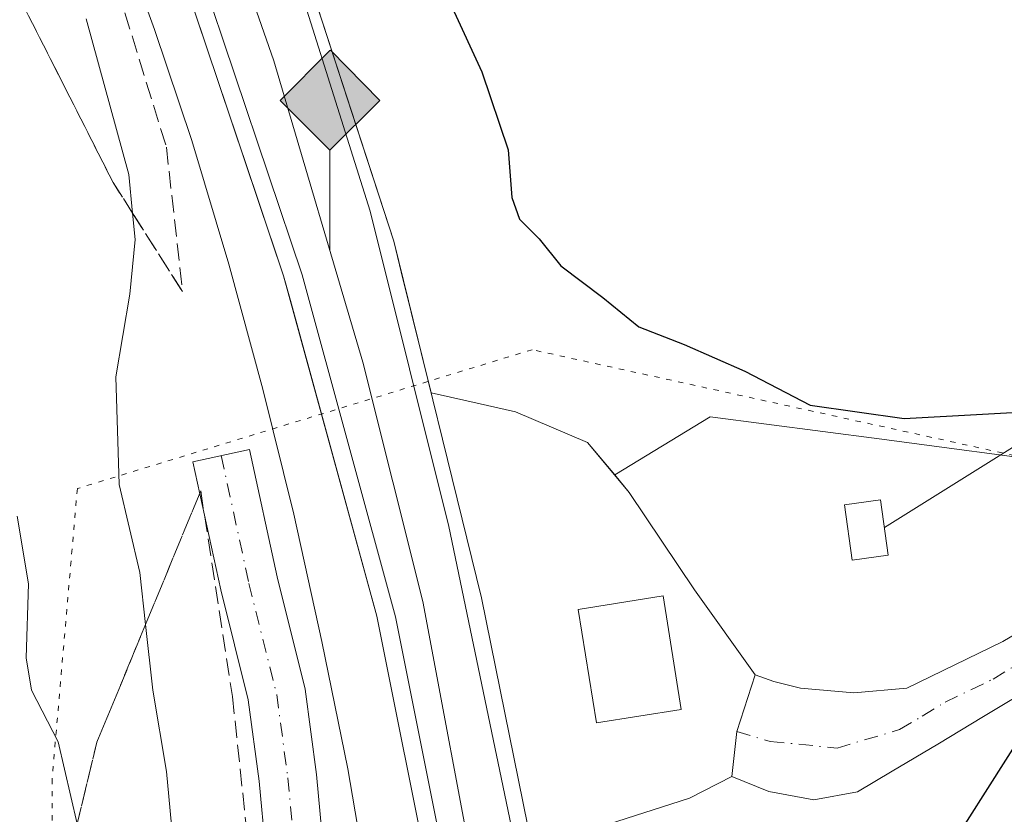
# Model space of a CAD drawing. Units: metres. Extents: x 573719 to 577206, y 4691817 to 4694159.
# Drawn here: x 576412 to 576506, y 4692444 to 4692520 of the extents above; entities that cross this region are included whole.
import ezdxf

# ---------------------------------------------------------------- set-up
doc = ezdxf.new("R2010")
doc.units = ezdxf.units.M
doc.header["$MEASUREMENT"] = 0
for name, pattern in [('DGN Style 3', [2.307223458686699, 1.648016756204785, -0.6592067024819142]), ('DGN Style 4', [2.6384748266838614, 1.318413404963828, -0.6592067024819142, 0.001648016756204785, -0.6592067024819142]), ('DGN Style 5', [1.1536117293433497, 0.4944050268614355, -0.6592067024819142])]:
    doc.linetypes.add(name, pattern=pattern)
for name, color, linetype, lineweight in [('Corriente artificial eje', 142, 'DGN Style 4', 0), ('Curva de nivel maestra', 30, 'Continuous', 30), ('Curva de nivel normal', 30, 'Continuous', 0), ('Edificación Cxs', 1, 'Continuous', 13), ('Edificación ligera Cxs', 1, 'Continuous', 0), ('Estación ferroviaria Cxs', 135, 'Continuous', 0), ('Ferrocarril', 4, 'Continuous', 0), ('Ferrocarril eje', 151, 'Continuous', 13), ('Instalación de energía eléctrica Cxs', 135, 'Continuous', 0), ('Núcleo urbano CxS', 7, 'Continuous', 0), ('Pastizal CxS', 92, 'Continuous', 0), ('Pista pavimentada Cxs', 135, 'Continuous', 0), ('Pista pavimentada eje', 135, 'DGN Style 4', 0), ('Punto kilométrico de ferrocarril', 7, 'Continuous', 0), ('Suelo desnudo CxS', 253, 'Continuous', 0), ('Talud superficial', 30, 'DGN Style 3', 0), ('Tendido', 6, 'Continuous', 0), ('Vía pecuaria eje', 92, 'DGN Style 5', 0)]:
    doc.layers.add(name, color=color, linetype=linetype, lineweight=lineweight)

# ---------------------------------------------------------------- blocks, each defined once
blk = doc.blocks.new('*U10')
at = {"layer": 'Pastizal CxS', "color": 92, "linetype": 'Continuous', "lineweight": 0}
blk.add_polyline3d([(576628.7467, 4692521.256999999, 318.1340000000055), (576629.7964000005, 4692519.165300001, 318.1377000000066), (576628.2055000003, 4692511.501300001, 318.8649000000005), (576626.9649, 4692505.5385, 318.8628000000026), (576625.5950999996, 4692500.221100001, 318.8194999999978), (576617.4281000001, 4692509.4023, 319.0647999999928), (576613.6514999997, 4692513.6457, 319.2520999999979), (576603.7801000001, 4692513.0273, 319.6371999999974), (576551.9495000001, 4692480.329100001, 322.3821000000025), (576532.0060999999, 4692480.349099999, 324.0002999999998), (576512.4357000003, 4692477.330499999, 325.2670000000071), (576494.3273, 4692479.714500001, 325.109500000006), (576478.2383000003, 4692481.8279, 326.311600000001), (576469.1418000003, 4692476.2861, 326.9360000000015), (576466.5592, 4692479.385199999, 326.8427999999985), (576459.6799999997, 4692482.295700001, 326.9382000000041), (576455.0449000001, 4692483.3518, 326.9121000000014), (576452.2367000004, 4692483.991599999, 326.8077000000048), (576451.6507000001, 4692484.1251, 326.790399999998), (576448.8159999996, 4692495.643300001, 326.8386000000028), (576448.0987, 4692498.557700001, 326.8607000000048), (576444.1128000002, 4692510.8178, 326.8197999999975), (576441.2226, 4692519.707800001, 326.647299999997)], dxfattribs=at)
blk = doc.blocks.new('5HITFE')
at = {"layer": 'Corriente artificial eje', "linetype": 'Continuous', "lineweight": 0}
blk.add_hatch(color=2, dxfattribs=at).paths.add_polyline_path([(0, 0.9550000000000001), (-0.475, 1.43), (0, 1.905), (0.005, 1.91), (0.475, 1.43)])
at = {"layer": 'Corriente artificial eje', "color": 4, "linetype": 'Continuous', "lineweight": 0}
blk.add_line((0, 0.9550000000000001), (-0.475, 1.43), dxfattribs=at)
at = {"layer": 'Corriente artificial eje', "color": 7, "linetype": 'Continuous', "lineweight": 0}
blk.add_line((0, 0.9550000000000001), (0, 0), dxfattribs=at)
at = {"layer": 'Corriente artificial eje', "color": 7, "linetype": 'Continuous', "lineweight": 0, "flags": 128}
blk.add_lwpolyline([(0, 0.9550000000000001), (0.475, 1.43), (0.005, 1.91), (0, 1.905), (-0.475, 1.43)], close=True, dxfattribs=at)

msp = doc.modelspace()

# ---------------------------------------------------------------- linework, layer by layer
at = {"layer": 'Curva de nivel maestra', "color": 30, "linetype": 'Continuous', "lineweight": 30, "elevation": 325, "flags": 128}
for points in [[(576453.6699999999, 4692520.800100001), (576456.4800000004, 4692514.670100001), (576459, 4692507.2501), (576459.3300000001, 4692502.720100001), (576460.0800000001, 4692500.6601), (576461.9299999997, 4692498.790100001), (576464.0099999999, 4692496.200099999), (576468, 4692493.190099999), (576471.4199999999, 4692490.390100001), (576475.7400000002, 4692488.7301), (576481.5300000003, 4692486.170100001), (576487.7599999999, 4692482.950099999), (576496.7100000001, 4692481.6801), (576512.2000000002, 4692482.530099999)], [(576508.0599999996, 4692451.8301), (576499.2699999996, 4692437.970100001), (576493.3899999997, 4692428.3101), (576488.1500000004, 4692420.9801), (576483.3899999997, 4692416.7501), (576478.0499999998, 4692414.960100001), (576474.2599999999, 4692412.970100001), (576472.2300000004, 4692410.8301)]]:
    msp.add_lwpolyline(points, dxfattribs=at)
at = {"layer": 'Curva de nivel normal', "color": 30, "linetype": 'Continuous', "lineweight": 0, "flags": 128}
for points, elevation in [([(576418.8200000003, 4692519.720100001), (576422.8600000005, 4692504.920100001), (576423.2285000002, 4692501.228700001), (576423.4800000004, 4692498.710100001), (576422.9600000001, 4692493.520099999), (576421.6299999999, 4692485.620100001), (576421.9500000002, 4692475.380100001), (576423.9000000004, 4692466.9901), (576424.4567999998, 4692462.041099999), (576425.1600000003, 4692455.790100001), (576426.4600000001, 4692448.040100001), (576427.5999999996, 4692435.780099999), (576427.2999999998, 4692419.3101), (576429.1699999999, 4692407.9901), (576433.7100000001, 4692397.1501), (576433.8124000002, 4692396.781300001), (576437.2400000002, 4692384.440099999), (576440.6500000004, 4692367.630100001)], 330), ([(576430.7000000002, 4692299.7401), (576433.7800000003, 4692304.670100001), (576435.0700000003, 4692308.0701), (576434.8700000001, 4692310.3101), (576435.5099999999, 4692312.3101), (576437.5199999996, 4692314.3101), (576438.5700000003, 4692316.9801), (576439.1200000001, 4692322.8301), (576440.5, 4692333.9301), (576438.5300000003, 4692353.2601), (576434.9500000002, 4692366.4801), (576430.6399999997, 4692377.4001), (576428.2199999997, 4692382.420100001), (576425.9500000002, 4692394.3101), (576423.8503000002, 4692408.9001), (576420.5199999996, 4692432.040100001), (576417.9538000004, 4692443.047499999), (576416.1299999999, 4692450.870100001), (576413.5999999996, 4692455.780099999), (576413.0800000001, 4692458.870100001), (576413.2999999998, 4692465.920100001), (576412.2400000002, 4692472.360099999)], 335)]:
    msp.add_lwpolyline(points, dxfattribs=dict(at, elevation=elevation))
at = {"layer": 'Edificación Cxs', "color": 1, "linetype": 'Continuous', "lineweight": 13}
msp.add_polyline3d([(576475.4801000003, 4692453.960100001, 327.8859999999986), (576467.3901000004, 4692452.670100001, 328.8408000000054), (576465.6700999998, 4692463.4801, 328.591499999995), (576473.7600999996, 4692464.780099999, 328.017200000002), (576475.4801000003, 4692453.960100001, 327.8859999999986)], dxfattribs=at)
msp.add_3dface([(576475.4801000003, 4692453.960100001, 328.8408000000054), (576467.3901000004, 4692452.670100001, 328.8408000000054), (576465.6700999998, 4692463.4801, 328.8408000000054), (576473.7600999996, 4692464.780099999, 328.8408000000054)], dxfattribs=at)
at = {"layer": 'Edificación ligera Cxs', "color": 1, "linetype": 'Continuous', "lineweight": 0}
msp.add_polyline3d([(576495.1901000004, 4692468.640100001, 327.9119999999967), (576491.7500999998, 4692468.170100001, 328.7715999999928), (576491.0100999996, 4692473.440099999, 329.3117000000057), (576494.4600999998, 4692473.9301, 328.5154999999941), (576495.1901000004, 4692468.640100001, 327.9119999999967)], dxfattribs=at)
msp.add_3dface([(576495.1901000004, 4692468.640100001, 329.3117000000057), (576491.7500999998, 4692468.170100001, 329.3117000000057), (576491.0100999996, 4692473.440099999, 329.3117000000057), (576494.4600999998, 4692473.9301, 329.3117000000057)], dxfattribs=at)
at = {"layer": 'Estación ferroviaria Cxs', "color": 135, "linetype": 'Continuous', "lineweight": 0, "extrusion": (0.00925850214359106, 0.02861526062811326, 0.9995476211753207), "elevation": 139939.6834649049, "flags": 128}
msp.add_lwpolyline([(896033.983162758, -4639938.289900679), (896033.9831627582, -4639932.614238848)], dxfattribs=at)
at = {"layer": 'Estación ferroviaria Cxs', "color": 135, "linetype": 'Continuous', "lineweight": 0, "extrusion": (0.01488256757640864, 0.1339556094553816, 0.9908755743673224), "elevation": 637483.5315442263, "flags": 128}
msp.add_lwpolyline([(-54808.67464360961, -4684233.708394773), (-54808.67464360961, -4684229.356110725)], dxfattribs=at)
at = {"layer": 'Estación ferroviaria Cxs', "color": 135, "linetype": 'Continuous', "lineweight": 0}
for points in [[(576458.29, 4692296.08, 326.7443999999959), (576460.1200000001, 4692328.789999999, 326.9012999999977), (576458.8499999996, 4692364.84, 326.9841000000015), (576455.7927000001, 4692400.4375, 325.9073000000063), (576455.6749999998, 4692401.8082, 325.4290000000037), (576455.4371999997, 4692404.576199999, 325.5436000000045), (576455.1995000001, 4692407.344000001, 326.1033000000025), (576455.0908000004, 4692408.610200001, 326.3821999999927), (576454.6699999999, 4692413.51, 327.3015000000014), (576451.75, 4692436.51, 327.0154000000039), (576446.4800000004, 4692462.83, 327.0127000000066), (576438.2540999996, 4692492.904999999, 326.8557000000001), (576437.6100000005, 4692495.26, 326.805600000007), (576435.1517000003, 4692502.571699999, 326.6609999999928), (576429.3903999999, 4692519.707800001, 326.5976999999984)], [(576455.0908000004, 4692408.610099999, 326.3821000000025), (576454.6699999999, 4692413.51, 327.3015000000014), (576451.75, 4692436.51, 327.0154000000039), (576446.4800000004, 4692462.83, 327.0127000000066), (576438.2540999996, 4692492.904999999, 326.8557000000001), (576437.6100000005, 4692495.26, 326.805600000007), (576435.1517000003, 4692502.571699999, 326.6609999999928), (576429.3903999999, 4692519.707800001, 326.5976999999984)], [(576441.2226, 4692519.707800001, 326.7143000000069), (576444.1128000002, 4692510.8178, 326.9447999999975), (576448.0987, 4692498.557700001, 326.929999999993), (576448.8159999996, 4692495.643300001, 326.897100000002), (576451.6507000001, 4692484.1251, 326.9296999999933), (576455.0449000001, 4692483.3518, 327.1796999999933), (576459.6799999997, 4692482.295700001, 327.2391999999964), (576466.5592, 4692479.385199999, 326.9701999999961), (576470.5279999999, 4692474.6227, 326.9875999999931), (576476.7456999999, 4692465.362299999, 327.1542999999947), (576482.5283000004, 4692457.2599, 326.5789999999979), (576480.7818999998, 4692451.862299999, 326.7497000000003), (576480.3057000004, 4692447.576099999, 327.3362999999954), (576476.2505000001, 4692445.507900001, 330.1840999999986), (576467.6516000004, 4692442.729699999, 328.1913000000059), (576472.3400999998, 4692410.840100001, 326.1049000000057), (576472.6129000001, 4692408.729900001, 324.7673999999971), (576473.3208999997, 4692403.255200001, 324.7985999999946), (576473.3901000004, 4692402.720100001, 324.903999999995), (576473.7029999997, 4692397.787599999, 327.3218999999954), (576467.3356999997, 4692396.496099999, 327.1576000000059), (576468.3843, 4692385.2992, 327.176999999996), (576470.1975999996, 4692365.936000001, 326.9483000000037)], [(576441.2226, 4692519.707800001, 326.7143000000069), (576444.1128000002, 4692510.8178, 326.9447999999975), (576448.0987, 4692498.557700001, 326.929999999993), (576448.8159999996, 4692495.643300001, 326.897100000002), (576451.6507000001, 4692484.1251, 326.9296999999933), (576455.0449000001, 4692483.3518, 327.1796999999933), (576459.6799999997, 4692482.295700001, 327.2391999999964), (576466.5592, 4692479.385199999, 326.9701999999961), (576470.5279999999, 4692474.6227, 326.9875999999931), (576476.7456999999, 4692465.362299999, 327.1542999999947), (576482.5283000004, 4692457.2599, 326.5789999999979)], [(576480.3057000004, 4692447.576099999, 327.3362999999954), (576476.2505000001, 4692445.507900001, 330.1840999999986), (576467.6516000004, 4692442.729699999, 328.1913000000059), (576472.3400999998, 4692410.840100001, 326.1049000000057)]]:
    msp.add_polyline3d(points, dxfattribs=at)
at = {"layer": 'Ferrocarril', "color": 4, "linetype": 'Continuous', "lineweight": 0}
msp.add_polyline3d([(576432.7528999997, 4692545.759500001, 326.709799999997), (576448.0987, 4692498.557700001, 326.929999999993), (576456.4595999997, 4692464.585200001, 326.9734000000026), (576461.7512999997, 4692438.444300001, 327.0872999999993), (576465.6671000002, 4692414.314200001, 327.1518000000069), (576466.0685000002, 4692410.028200001, 326.6784999999945), (576455.0908000004, 4692408.6099, 326.3821000000025), (576454.6699999999, 4692413.51, 327.3015000000014), (576451.75, 4692436.51, 327.0154000000039), (576446.4800000004, 4692462.83, 327.0127000000066), (576437.6100000005, 4692495.26, 326.805600000007), (576421.6299999999, 4692542.789999999, 326.6368999999977)], dxfattribs=at)
at = {"layer": 'Ferrocarril eje', "color": 151, "linetype": 'Continuous', "lineweight": 13}
for points in [[(576302.7000000002, 4692759.609999999, 326.5179999999964), (576336.3099999996, 4692715.100000001, 326.7649999999995), (576354.3399999999, 4692689.210000001, 326.7139000000025), (576368.5199999996, 4692665.75, 326.6156999999948), (576388.8099999996, 4692633.930000001, 326.6345000000001), (576404.5800000001, 4692604.52, 326.7219999999944), (576416.4299999997, 4692581.51, 326.7143000000069), (576426.1100000005, 4692558.960000001, 326.6771000000008), (576436.5499999998, 4692530.960000001, 326.6128999999929), (576445.8600000005, 4692501.430000001, 326.9367000000057), (576453.3499999996, 4692471.380000001, 326.8812999999937), (576460.2300000004, 4692438.34, 326.972299999994), (576464.3700000001, 4692410.720000001, 326.7853999999934), (576464.4600000001, 4692409.82, 326.6999000000069)], [(576333.2599999999, 4692712.630000001, 326.6199999999953), (576343.0999999996, 4692696.949999999, 327.9159000000073), (576355.8499999996, 4692673.77, 326.6950999999972), (576377.3200000003, 4692639.859999999, 326.7734000000055), (576398.3200000003, 4692599.32, 326.6778999999952), (576412.9800000004, 4692568.140000001, 326.6854000000022), (576423.3300000001, 4692543.02, 326.7057999999961), (576439.3600000005, 4692495.350000001, 326.7789000000048), (576448.2599999999, 4692462.77, 326.8463000000047), (576453.5700000003, 4692436.279999999, 326.8769999999931), (576456.5099999999, 4692413.15, 326.9734999999928), (576456.8799999999, 4692408.84, 326.4266000000061)], [(576333.2599999999, 4692712.630000001, 326.6199999999953), (576354.1799999997, 4692681.949999999, 326.6438999999955), (576368.6799999997, 4692658.82, 327.0402000000031), (576383.3700000001, 4692634.369999999, 326.7415000000037), (576407.0300000003, 4692589.84, 326.7930999999954), (576418.9299999997, 4692564.180000001, 326.7752000000037), (576427.2599999999, 4692542.77, 326.8120999999956), (576436.6900000004, 4692515.74, 326.764599999995), (576445.1500000004, 4692487.029999999, 326.7508999999991), (576450.8600000005, 4692464.24, 326.7770000000019), (576456.1699999999, 4692435.980000001, 326.8059000000067), (576460.25, 4692411.01, 326.7142000000022), (576460.4299999997, 4692409.300000001, 326.6441999999952)]]:
    msp.add_polyline3d(points, dxfattribs=at)
at = {"layer": 'Instalación de energía eléctrica Cxs', "color": 135, "linetype": 'Continuous', "lineweight": 0}
msp.add_polyline3d([(576495.1901000004, 4692468.640100001, 327.9119999999967), (576491.7500999998, 4692468.170100001, 328.7715999999928), (576491.0100999996, 4692473.440099999, 329.3117000000057), (576494.4600999998, 4692473.9301, 328.5154999999941), (576495.1901000004, 4692468.640100001, 327.9119999999967)], dxfattribs=at)
msp.add_3dface([(576495.1900000004, 4692468.640000001, 327.9119999999967), (576491.75, 4692468.17, 328.7715000000026), (576491.0099999999, 4692473.439999999, 329.3117000000057), (576494.4600000001, 4692473.930000001, 328.5155999999988)], dxfattribs=at)
at = {"layer": 'Núcleo urbano CxS', "color": 7, "linetype": 'Continuous', "lineweight": 0}
for points in [[(576386.4490999999, 4692645.1187, 326.3744000000006), (576390.0752999998, 4692637.668500001, 326.463699999993), (576390.1233000001, 4692637.568299999, 326.4668999999994), (576390.1244999999, 4692637.5657, 326.4668999999994), (576395.4121000003, 4692626.292099999, 326.5366999999969), (576397.1634999998, 4692622.626800001, 326.5293999999994), (576407.9878000002, 4692602.274599999, 326.6285000000062), (576418.1478000004, 4692581.954600001, 326.6634999999951), (576432.7528999997, 4692545.759500001, 326.6468000000023), (576435.2150999998, 4692538.1862, 326.6244000000006), (576439.2542000003, 4692525.7623, 326.6146000000008), (576441.2226, 4692519.707800001, 326.647299999997), (576444.1128000002, 4692510.8178, 326.8197999999975), (576448.0987, 4692498.557700001, 326.8607000000048), (576448.8159999996, 4692495.643300001, 326.8386000000028), (576451.6507000001, 4692484.1251, 326.790399999998), (576452.2367000004, 4692483.991599999, 326.8077000000048), (576455.0449000001, 4692483.3518, 326.9121000000014), (576459.6799999997, 4692482.295700001, 326.9382000000041), (576466.5592, 4692479.385199999, 326.8427999999985), (576469.1418000003, 4692476.2861, 326.9360000000015)], [(576451.0247, 4692291.534299999, 327.5571999999956), (576452.2093000002, 4692303.8715, 327.4507000000012), (576453.1967000002, 4692316.2147, 327.3365999999951), (576453.8828999996, 4692328.364700001, 327.5518000000012), (576453.9496999999, 4692332.2777, 327.5421999999962), (576454.0783000002, 4692339.8049, 327.4370000000054), (576453.9798999997, 4692352.112700001, 327.4082000000053), (576453.5862999996, 4692364.417099999, 327.2385000000068), (576453.0739000002, 4692373.5745, 327.2314999999944), (576452.8989000004, 4692376.694300001, 327.25), (576451.8129000004, 4692389.036900001, 327.4680999999982), (576450.6287000002, 4692401.374500001, 323.2551999999997), (576449.0493000001, 4692413.6143, 327.148199999996), (576447.3627000004, 4692425.9191, 327.348800000007), (576445.7829, 4692436.187100001, 326.8383000000031), (576443.7150999998, 4692448.2993, 326.9410999999964), (576441.2525000004, 4692460.4143, 327.2111000000005), (576438.5888999999, 4692472.550100001, 327.3227000000043), (576435.6382999998, 4692484.452299999, 327.1465999999928), (576432.3882999998, 4692496.368100001, 326.8129999999946), (576428.8520999998, 4692508.1557, 326.6833000000042), (576425.3268999998, 4692518.731899999, 327.0565999999963), (576421.0925000003, 4692530.3521, 327.1891999999934)], [(576421.0925000003, 4692530.3521, 327.1891999999934), (576425.3268999998, 4692518.731899999, 327.0565999999963), (576428.8520999998, 4692508.1557, 326.6833000000042), (576432.3882999998, 4692496.368100001, 326.8129999999946), (576435.6382999998, 4692484.452299999, 327.1465999999928), (576438.5888999999, 4692472.550100001, 327.3227000000043), (576441.2525000004, 4692460.4143, 327.2111000000005), (576443.7150999998, 4692448.2993, 326.9410999999964), (576445.7829, 4692436.187100001, 326.8383000000031), (576447.3627000004, 4692425.9191, 327.348800000007), (576449.0493000001, 4692413.6143, 327.148199999996), (576450.6287000002, 4692401.374500001, 323.2551999999997), (576451.8129000004, 4692389.036900001, 327.4680999999982), (576452.8989000004, 4692376.694300001, 327.25), (576453.0739000002, 4692373.5745, 327.2314999999944), (576453.5862999996, 4692364.417099999, 327.2385000000068), (576453.9798999997, 4692352.112700001, 327.4082000000053), (576454.0783000002, 4692339.8049, 327.4370000000054), (576453.9496999999, 4692332.2777, 327.5421999999962), (576453.8828999996, 4692328.364700001, 327.5518000000012), (576453.1967000002, 4692316.2147, 327.3365999999951), (576452.2093000002, 4692303.8715, 327.4507000000012), (576451.0247, 4692291.534299999, 327.5571999999956)], [(576441.2226, 4692519.707800001, 326.647299999997), (576444.1128000002, 4692510.8178, 326.8197999999975), (576448.0987, 4692498.557700001, 326.8607000000048), (576448.8159999996, 4692495.643300001, 326.8386000000028), (576451.6507000001, 4692484.1251, 326.790399999998), (576452.2367000004, 4692483.991599999, 326.8077000000048), (576455.0449000001, 4692483.3518, 326.9121000000014), (576459.6799999997, 4692482.295700001, 326.9382000000041), (576466.5592, 4692479.385199999, 326.8427999999985), (576469.1418000003, 4692476.2861, 326.9360000000015), (576470.5279999999, 4692474.6227, 326.9122000000062), (576476.7456999999, 4692465.362299999, 326.9066000000021), (576482.5283000004, 4692457.2599, 326.5779999999941), (576480.7818999998, 4692451.862299999, 326.6407999999938), (576480.3057000004, 4692447.576099999, 326.688599999994), (576476.2505000001, 4692445.507900001, 326.9177000000054), (576467.6516000004, 4692442.729699999, 327.2011000000057), (576469.8395999996, 4692427.8476, 327.100900000005), (576472.3400999998, 4692410.840100001, 326.051999999996), (576473.3208999997, 4692403.2555, 323.6122999999934), (576473.7029999997, 4692397.787599999, 326.4415000000009), (576467.3356999997, 4692396.496099999, 327.0117000000027), (576468.3843, 4692385.2992, 326.9734000000026), (576470.1975999996, 4692365.936000001, 326.835699999996)], [(576625.5950999996, 4692500.221100001, 318.8194999999978), (576617.4281000001, 4692509.4023, 319.0647999999928), (576613.6514999997, 4692513.6457, 319.2520999999979), (576603.7801000001, 4692513.0273, 319.6371999999974), (576551.9495000001, 4692480.329100001, 322.3821000000025), (576532.0060999999, 4692480.349099999, 324.0002999999998), (576512.4357000003, 4692477.330499999, 325.2670000000071), (576494.3273, 4692479.714500001, 325.109500000006), (576478.2383000003, 4692481.8279, 326.311600000001), (576469.1418000003, 4692476.2861, 326.9360000000015)], [(576522.3783, 4692386.0385, 321.148199999996), (576489.6705, 4692384.032099999, 326.9934000000067), (576477.6557, 4692383.2915, 327.0388999999996), (576475.9121000003, 4692383.1841, 327.0420000000013), (576473.7029999997, 4692397.787599999, 326.4415000000009), (576473.3208999997, 4692403.2555, 323.6122999999934), (576472.3400999998, 4692410.840100001, 326.051999999996), (576469.8395999996, 4692427.8476, 327.100900000005), (576467.6516000004, 4692442.729699999, 327.2011000000057), (576476.2505000001, 4692445.507900001, 326.9177000000054), (576480.3057000004, 4692447.576099999, 326.688599999994), (576480.7818999998, 4692451.862299999, 326.6407999999938), (576482.5283000004, 4692457.2599, 326.5779999999941), (576476.7456999999, 4692465.362299999, 326.9066000000021), (576470.5279999999, 4692474.6227, 326.9122000000062), (576469.1418000003, 4692476.2861, 326.9360000000015), (576478.2383000003, 4692481.8279, 326.311600000001), (576494.3273, 4692479.714500001, 325.109500000006), (576512.4357000003, 4692477.330499999, 325.2670000000071)], [(576469.1418000003, 4692476.2861, 326.9360000000015), (576470.5279999999, 4692474.6227, 326.9122000000062), (576476.7456999999, 4692465.362299999, 326.9066000000021), (576482.5283000004, 4692457.2599, 326.5779999999941), (576480.7818999998, 4692451.862299999, 326.6407999999938), (576480.3057000004, 4692447.576099999, 326.688599999994), (576476.2505000001, 4692445.507900001, 326.9177000000054), (576467.6516000004, 4692442.729699999, 327.2011000000057), (576469.8395999996, 4692427.8476, 327.100900000005), (576472.3400999998, 4692410.840100001, 326.051999999996), (576473.3208999997, 4692403.2555, 323.6122999999934), (576473.7029999997, 4692397.787599999, 326.4415000000009)], [(576469.1418000003, 4692476.2861, 326.9360000000015), (576470.5279999999, 4692474.6227, 326.9122000000062), (576476.7456999999, 4692465.362299999, 326.9066000000021), (576482.5283000004, 4692457.2599, 326.5779999999941), (576480.7818999998, 4692451.862299999, 326.6407999999938), (576480.3057000004, 4692447.576099999, 326.688599999994), (576476.2505000001, 4692445.507900001, 326.9177000000054), (576467.6516000004, 4692442.729699999, 327.2011000000057), (576469.8395999996, 4692427.8476, 327.100900000005), (576472.3400999998, 4692410.840100001, 326.051999999996), (576473.3208999997, 4692403.2555, 323.6122999999934), (576473.7029999997, 4692397.787599999, 326.4415000000009)]]:
    msp.add_polyline3d(points, dxfattribs=at)
at = {"layer": 'Pastizal CxS', "color": 92, "linetype": 'Continuous', "lineweight": 0}
for points in [[(576386.4490999999, 4692645.1187, 326.3744000000006), (576390.0752999998, 4692637.668500001, 326.463699999993), (576390.1233000001, 4692637.568299999, 326.4668999999994), (576390.1244999999, 4692637.5657, 326.4668999999994), (576395.4121000003, 4692626.292099999, 326.5366999999969), (576397.1634999998, 4692622.626800001, 326.5293999999994), (576407.9878000002, 4692602.274599999, 326.6285000000062), (576418.1478000004, 4692581.954600001, 326.6634999999951), (576432.7528999997, 4692545.759500001, 326.6468000000023), (576435.2150999998, 4692538.1862, 326.6244000000006), (576439.2542000003, 4692525.7623, 326.6146000000008), (576441.2226, 4692519.707800001, 326.647299999997), (576444.1128000002, 4692510.8178, 326.8197999999975), (576448.0987, 4692498.557700001, 326.8607000000048), (576448.8159999996, 4692495.643300001, 326.8386000000028), (576451.6507000001, 4692484.1251, 326.790399999998), (576452.2367000004, 4692483.991599999, 326.8077000000048), (576455.0449000001, 4692483.3518, 326.9121000000014), (576459.6799999997, 4692482.295700001, 326.9382000000041), (576466.5592, 4692479.385199999, 326.8427999999985), (576469.1418000003, 4692476.2861, 326.9360000000015)], [(576625.5950999996, 4692500.221100001, 318.8194999999978), (576617.4281000001, 4692509.4023, 319.0647999999928), (576613.6514999997, 4692513.6457, 319.2520999999979), (576603.7801000001, 4692513.0273, 319.6371999999974), (576551.9495000001, 4692480.329100001, 322.3821000000025), (576532.0060999999, 4692480.349099999, 324.0002999999998), (576512.4357000003, 4692477.330499999, 325.2670000000071), (576494.3273, 4692479.714500001, 325.109500000006), (576478.2383000003, 4692481.8279, 326.311600000001), (576469.1418000003, 4692476.2861, 326.9360000000015)]]:
    msp.add_polyline3d(points, dxfattribs=at)
at = {"layer": 'Pista pavimentada Cxs', "color": 135, "linetype": 'Continuous', "lineweight": 0}
for points in [[(576623.1201, 4692529.140100001, 318.8108000000066), (576604.0201000003, 4692516.4901, 321.849000000002), (576533.4600999998, 4692470.540100001, 323.936400000006), (576508.5301000001, 4692455.870100001, 325.4625999999989), (576504.2600999996, 4692453.280099999, 325.6619999999967), (576499.9200999998, 4692450.6601, 325.8769000000029), (576495.5701000001, 4692448.0801, 326.2464000000036), (576492.2701000003, 4692446.100099999, 326.5623000000051), (576488.0844999999, 4692445.353700001, 326.8628000000026), (576483.7982999999, 4692446.147299999, 326.8387999999977), (576480.3057000004, 4692447.576099999, 327.3362999999954), (576480.7818999998, 4692451.862299999, 326.7497000000003), (576482.5283000004, 4692457.2599, 326.5789999999979), (576484.2745000003, 4692456.6249, 326.5910000000004), (576486.8145000003, 4692455.989900001, 326.5764000000054), (576491.9101, 4692455.550100001, 326.3269), (576496.9401000004, 4692455.9901, 326.0619000000006), (576506.0900999998, 4692460.4301, 325.5880999999936), (576530.7301000003, 4692474.940099999, 324.0642999999982), (576611.1003000002, 4692527.2697, 319.3227999999945)], [(576604.0201000003, 4692516.4901, 321.849000000002), (576533.4600999998, 4692470.540100001, 323.936400000006), (576508.5301000001, 4692455.870100001, 325.4625999999989), (576504.2600999996, 4692453.280099999, 325.6619999999967), (576499.9200999998, 4692450.6601, 325.8769000000029), (576495.5701000001, 4692448.0801, 326.2464000000036), (576492.2701000003, 4692446.100099999, 326.5623000000051), (576488.0844999999, 4692445.353700001, 326.8628000000026), (576483.7982999999, 4692446.147299999, 326.8387999999977), (576480.3057000004, 4692447.576099999, 327.3362999999954), (576480.7818999998, 4692451.862299999, 326.7497000000003), (576482.5283000004, 4692457.2599, 326.5789999999979), (576484.2745000003, 4692456.6249, 326.5910000000004), (576486.8145000003, 4692455.989900001, 326.5764000000054), (576491.9101, 4692455.550100001, 326.3269), (576496.9401000004, 4692455.9901, 326.0619000000006), (576506.0900999998, 4692460.4301, 325.5880999999936), (576530.7301000003, 4692474.940099999, 324.0642999999982), (576611.1003000002, 4692527.2698, 319.3227999999945)], [(576435.8783, 4692440.650699999, 326.1545000000042), (576435.2764999997, 4692447.1361, 326.3738000000012), (576434.2459000006, 4692454.865700001, 326.8635000000068), (576431.6272999998, 4692465.340100001, 327.4131999999955), (576428.9725000003, 4692477.5525, 327.6073000000033), (576434.3469000002, 4692478.720899999, 327.3867999999929), (576436.9836999997, 4692466.591700001, 327.2958999999973), (576439.6567000002, 4692455.899499999, 327.148000000001), (576440.7429000001, 4692447.753900001, 326.6971000000049), (576441.4111000003, 4692440.551700001, 326.6098000000056)], [(576435.8783, 4692440.650699999, 326.1545000000042), (576435.2764999997, 4692447.1361, 326.3738000000012), (576434.2459000006, 4692454.865700001, 326.8635000000068), (576431.6272999998, 4692465.340100001, 327.4131999999955), (576428.9725000003, 4692477.5525, 327.6073000000033), (576434.3469000002, 4692478.720899999, 327.3867999999929), (576436.9836999997, 4692466.591700001, 327.2958999999973), (576439.6567000002, 4692455.899499999, 327.148000000001), (576440.7429000001, 4692447.753900001, 326.6971000000049), (576441.4111000003, 4692440.551700001, 326.6098000000056)]]:
    msp.add_polyline3d(points, dxfattribs=at)
at = {"layer": 'Pista pavimentada eje', "color": 135, "linetype": 'DGN Style 4', "lineweight": 0}
for points in [[(576480.7818999998, 4692451.862299999, 326.7497000000003), (576483.9568999996, 4692450.9099, 326.5259999999981), (576490.3069000002, 4692450.274900001, 326.2810999999929), (576496.2550999997, 4692452.0351, 325.9370999999956), (576498.4301000005, 4692453.325099999, 325.8459000000003), (576500.6001000004, 4692454.6351, 325.7599000000046), (576505.1750999996, 4692456.8551, 325.4655000000057), (576507.3101000004, 4692458.1501, 325.366599999994), (576519.7751000002, 4692465.485099999, 325.0170000000071), (576532.0950999996, 4692472.7401, 323.9624999999942), (576599.4234999996, 4692516.5823, 321.0332000000053), (576613.5412999997, 4692525.920700001, 319.335699999996)], [(576431.6596999997, 4692478.136700001, 327.4523999999947), (576434.3054999998, 4692465.9659, 327.2495000000054), (576436.9512999998, 4692455.3825, 326.8113000000012), (576438.0097000003, 4692447.4451, 326.1869000000006), (576438.6447000002, 4692440.601100001, 325.9468999999954), (576437.7981000004, 4692434.0395, 325.4242999999988), (576436.4221000001, 4692428.006899999, 325.4499000000069), (576435.6813000003, 4692423.561899999, 325.5207999999984), (576434.9404999996, 4692419.751900001, 325.3242999999929), (576434.9404999996, 4692416.047700001, 325.0375000000058), (576435.9989, 4692412.131899999, 324.4281000000047), (576438.3271000005, 4692408.745300001, 324.0292999999947), (576441.8196999999, 4692406.7345, 323.9783000000025), (576447.7462999999, 4692404.5119, 324.4186000000045), (576452.8772999998, 4692404.3693, 324.8313999999955)]]:
    msp.add_polyline3d(points, dxfattribs=at)
at = {"layer": 'Suelo desnudo CxS', "color": 253, "linetype": 'Continuous', "lineweight": 0}
msp.add_polyline3d([(576421.0925000003, 4692530.3521, 327.1891999999934), (576425.3268999998, 4692518.731899999, 327.0565999999963), (576428.8520999998, 4692508.1557, 326.6833000000042), (576432.3882999998, 4692496.368100001, 326.8129999999946), (576435.6382999998, 4692484.452299999, 327.1465999999928), (576438.5888999999, 4692472.550100001, 327.3227000000043), (576441.2525000004, 4692460.4143, 327.2111000000005), (576443.7150999998, 4692448.2993, 326.9410999999964), (576445.7829, 4692436.187100001, 326.8383000000031), (576447.3627000004, 4692425.9191, 327.348800000007), (576449.0493000001, 4692413.6143, 327.148199999996), (576450.6287000002, 4692401.374500001, 323.2551999999997), (576451.8129000004, 4692389.036900001, 327.4680999999982), (576452.8989000004, 4692376.694300001, 327.25), (576453.0739000002, 4692373.5745, 327.2314999999944), (576453.5862999996, 4692364.417099999, 327.2385000000068), (576453.9798999997, 4692352.112700001, 327.4082000000053), (576454.0783000002, 4692339.8049, 327.4370000000054), (576453.9496999999, 4692332.2777, 327.5421999999962), (576453.8828999996, 4692328.364700001, 327.5518000000012), (576453.1967000002, 4692316.2147, 327.3365999999951), (576452.2093000002, 4692303.8715, 327.4507000000012), (576451.0247, 4692291.534299999, 327.5571999999956)], dxfattribs=at)
msp.add_polyline3d([(576421.0925000003, 4692530.3521, 327.1891999999934), (576425.3268999998, 4692518.731899999, 327.0565999999963), (576428.8520999998, 4692508.1557, 326.6833000000042), (576432.3882999998, 4692496.368100001, 326.8129999999946), (576435.6382999998, 4692484.452299999, 327.1465999999928), (576438.5888999999, 4692472.550100001, 327.3227000000043), (576441.2525000004, 4692460.4143, 327.2111000000005), (576443.7150999998, 4692448.2993, 326.9410999999964), (576445.7829, 4692436.187100001, 326.8383000000031), (576447.3627000004, 4692425.9191, 327.348800000007), (576449.0493000001, 4692413.6143, 327.148199999996), (576450.6287000002, 4692401.374500001, 323.2551999999997), (576451.8129000004, 4692389.036900001, 327.4680999999982), (576452.8989000004, 4692376.694300001, 327.25), (576453.0739000002, 4692373.5745, 327.2314999999944), (576453.5862999996, 4692364.417099999, 327.2385000000068), (576453.9798999997, 4692352.112700001, 327.4082000000053), (576454.0783000002, 4692339.8049, 327.4370000000054), (576453.9496999999, 4692332.2777, 327.5421999999962), (576453.8828999996, 4692328.364700001, 327.5518000000012), (576453.1967000002, 4692316.2147, 327.3365999999951), (576452.2093000002, 4692303.8715, 327.4507000000012), (576451.0247, 4692291.534299999, 327.5571999999956)], dxfattribs=at)
at = {"layer": 'Talud superficial', "color": 30, "linetype": 'DGN Style 3', "lineweight": 0, "extrusion": (0.003633131919735124, -0.02348945686571974, 0.9997174829763693), "elevation": -107801.7527298354, "flags": 128}
msp.add_lwpolyline([(1286915.813600534, 4547946.487905025), (1286915.813600534, 4547926.659361869)], dxfattribs=at)
at = {"layer": 'Talud superficial', "color": 30, "linetype": 'DGN Style 3', "lineweight": 0}
for points in [[(576426.4400000004, 4692507.5101, 327.2774999999965), (576427.9800000004, 4692493.7601, 327.7407999999996), (576423.2285000002, 4692501.228700001, 330.0083000000013), (576421.3700000001, 4692504.1501, 330.8660999999993), (576411.665, 4692523.2873, 334.8349000000017), (576410.7000000002, 4692525.190099999, 334.9609999999957), (576404.8099999996, 4692540.630100001, 335.4896000000008), (576397.79, 4692556.620100001, 336.5111000000034), (576394.5754000006, 4692569.0507, 334.5182999999961), (576393.5800000001, 4692572.9001, 333.860400000005), (576387.9800000004, 4692586.640100001, 332.4725000000035), (576381.2400000002, 4692603.340100001, 330.520199999999), (576376.7400000002, 4692615.270099999, 329.6677000000054), (576376.2204, 4692616.817199999, 329.4744000000064), (576371.8399999999, 4692629.860099999, 327.7507000000041), (576388.54, 4692604.600099999, 326.6521999999969), (576401.04, 4692580.600099999, 326.804999999993), (576414.7800000003, 4692544.270099999, 327.382500000007), (576421.8099999996, 4692522.520099999, 327.3536000000022)], [(576433.8124000002, 4692396.781300001, 329.9311000000016), (576433.0199999996, 4692396.390100001, 330.4379999999946), (576426.9900000002, 4692402.710100001, 333.1796000000031), (576423.8503000002, 4692408.9001, 334.8132000000041), (576422.0800000001, 4692412.390100001, 336.023199999996), (576418.29, 4692426.840100001, 336.9894000000059), (576417.8700000001, 4692442.700099999, 335.093399999998), (576417.9538000004, 4692443.047499999, 335.006899999993), (576419.8300000001, 4692450.8301, 333.149900000004), (576424.4567999998, 4692462.041099999, 330.0872999999993), (576429.7100000001, 4692474.770099999, 327.6407000000036), (576432.7400000002, 4692455.1801, 326.9281000000047), (576434.4299999997, 4692439.190099999, 326.647100000002), (576432.04, 4692424.880100001, 326.3849000000046), (576431.9852, 4692424.341600001, 326.3380000000034), (576431.3399999999, 4692418.0001, 326.1362999999984), (576432.1799999997, 4692412.390100001, 325.838699999993), (576435.1299999999, 4692406.920100001, 325.5914000000048), (576438.9199999999, 4692403.550100001, 325.3361000000005), (576443.2699999996, 4692401.450099999, 324.6205999999947), (576442.4771999996, 4692401.058700001, 324.9581000000035)]]:
    msp.add_polyline3d(points, close=True, dxfattribs=at)
for points in [[(576371.8399999999, 4692629.860099999, 327.9317000000011), (576376.2204, 4692616.817199999, 330.0096999999951), (576376.7400000002, 4692615.270099999, 330.2814999999973), (576381.2400000002, 4692603.340100001, 330.7943999999989), (576387.9800000004, 4692586.640100001, 332.4214000000065), (576393.5800000001, 4692572.9001, 334.3699999999953), (576394.5754000006, 4692569.0507, 334.9045999999944), (576397.79, 4692556.620100001, 336.8010000000068), (576404.8099999996, 4692540.630100001, 335.8228999999992), (576410.7000000002, 4692525.190099999, 335.5463000000018), (576411.665, 4692523.2873, 335.3684999999969), (576421.3700000001, 4692504.1501, 331.7277999999933), (576423.2285000002, 4692501.228700001, 330.906799999997), (576427.9800000004, 4692493.7601, 328.1603999999934)], [(576388.54, 4692604.600099999, 326.7293000000063), (576401.04, 4692580.600099999, 326.9630999999936), (576414.7800000003, 4692544.270099999, 327.6996999999974), (576421.8099999996, 4692522.520099999, 327.7351000000053), (576426.4400000004, 4692507.5101, 327.6523000000016), (576427.9800000004, 4692493.7601, 328.1603999999934)], [(576429.7100000001, 4692474.770099999, 327.7783999999957), (576424.4567999998, 4692462.041099999, 330.6054000000004), (576419.8300000001, 4692450.8301, 333.7409000000043), (576417.9538000004, 4692443.047499999, 335.4296000000031), (576417.8700000001, 4692442.700099999, 335.5145000000048), (576418.29, 4692426.840100001, 337.5920999999944), (576422.0800000001, 4692412.390100001, 336.786500000002), (576423.8503000002, 4692408.9001, 335.6839000000036), (576426.9900000002, 4692402.710100001, 333.8965999999928), (576433.0199999996, 4692396.390100001, 330.9799999999959), (576433.8124000002, 4692396.781300001, 330.4127000000008), (576442.4771999996, 4692401.058700001, 323.866599999994), (576443.2699999996, 4692401.450099999, 323.508600000001)], [(576432.7400000002, 4692455.1801, 327.3071000000054), (576434.4299999997, 4692439.190099999, 327.1346999999951), (576432.04, 4692424.880100001, 328.0014999999985), (576431.9852, 4692424.341600001, 327.9536999999983), (576431.3399999999, 4692418.0001, 326.8043000000035), (576432.1799999997, 4692412.390100001, 326.1420000000071), (576435.1299999999, 4692406.920100001, 325.7112000000052), (576438.9199999999, 4692403.550100001, 324.7985999999946), (576443.2699999996, 4692401.450099999, 323.508600000001)]]:
    msp.add_polyline3d(points, dxfattribs=at)
at = {"layer": 'Tendido', "color": 6, "linetype": 'Continuous', "lineweight": 0}
msp.add_polyline3d([(577170.8930000003, 4692967.454100001, 310.2378999999929), (577055.7611999996, 4692877.142200001, 312.0439000000042), (576988.6627000002, 4692824.3312, 311.934699999998), (576871.7242999999, 4692732.8825, 317.3438000000024), (576676.5407999996, 4692580.402799999, 320.4149000000034), (576559.7800000003, 4692511.902000001, 320.5700999999972), (576494.8250000002, 4692471.285, 328.7442000000011)], dxfattribs=at)
at = {"layer": 'Vía pecuaria eje', "color": 92, "linetype": 'DGN Style 5', "lineweight": 0}
msp.add_polyline3d([(576663.3574999999, 4692554.348200001, 317.8251000000019), (576510.5888, 4692477.398, 325.4980999999971), (576461.2702000003, 4692488.2202, 326.790399999998), (576417.9658000004, 4692474.9946, 332.446100000001), (576415.5596000003, 4692447.3399, 335.3687000000064), (576415.5590000004, 4692393.2327, 342.1886999999988), (576408.3410999998, 4692349.947100001, 344.5111000000034), (576408.3406999996, 4692317.482899999, 341.732799999998), (576351.8044999996, 4692263.3772, 343.8632999999973), (576338.5732000005, 4692251.352, 343.7296000000061), (576269.0970999999, 4692307.5143, 352.4811000000045), (576206.6498999996, 4692252.353900001, 349.664499999999), (576139.8455999997, 4692176.8709, 344.6067999999942), (576078.8503000002, 4692099.9363, 343.0715000000055), (576039.7473999998, 4692083.1338, 341.5234999999957), (576019.2034999998, 4692071.7521, 342.8819999999978), (575997.5568000004, 4692060.933900001, 344.1198000000004), (575965.8082999997, 4692042.1823, 344.6708999999973), (575941.9970000006, 4692027.757900001, 345.2016000000003), (575915.7424999997, 4692011.509099999, 345.0598999999929), (575919.7454000004, 4691990.136299999, 344.6416999999929), (575932.7451, 4691959.136299999, 343.2636000000057), (575943.7449000003, 4691935.136299999, 342.6269999999931), (575991.6169999996, 4691833.200300001, 340.8944999999949)], dxfattribs=at)

# ---------------------------------------------------------------- block references
at = {"layer": 'Pastizal CxS', "color": 92, "linetype": 'Continuous', "lineweight": 0}
msp.add_blockref('*U10', (0, 0), dxfattribs=at)
at = {"layer": 'Punto kilométrico de ferrocarril', "color": 7, "linetype": 'Continuous', "lineweight": 0, "xscale": 10, "yscale": 10, "zscale": 10}
msp.add_blockref('5HITFE', (576442.0170999998, 4692497.661800001, 326.7406000000047), dxfattribs=at)

doc.saveas('drawing.dxf')
